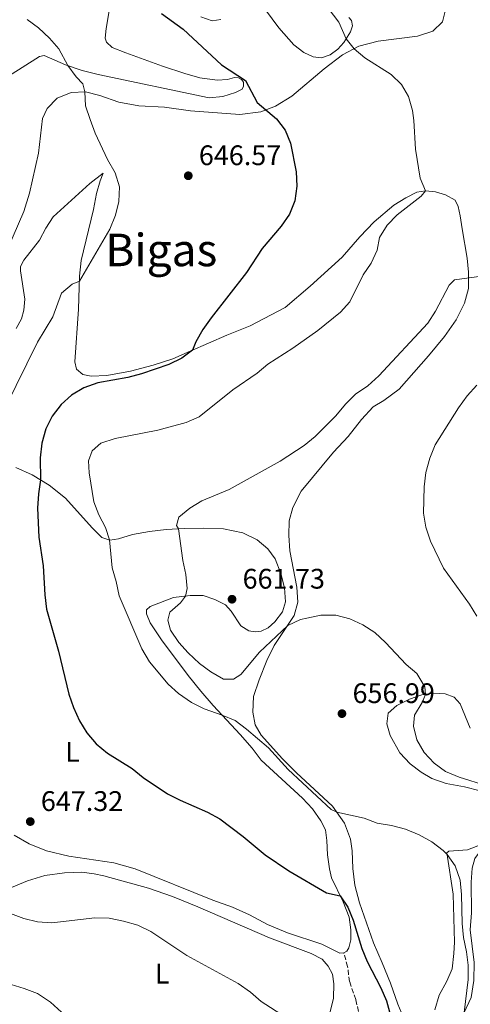
# Model space of a CAD drawing. Units: metres. Extents: x 621659 to 625134, y 4697108 to 4699481.
# Drawn here: x 623985 to 624144, y 4697692 to 4698041 of the extents above; entities that cross this region are included whole.
import ezdxf
from ezdxf.enums import TextEntityAlignment as Align

# ---------------------------------------------------------------- set-up
doc = ezdxf.new("R2010")
doc.units = ezdxf.units.M
doc.header["$MEASUREMENT"] = 0
doc.linetypes.add('DGN Style 3', pattern=[2.435891, 1.739922, -0.695969])
for name, color, linetype, lineweight in [('Cota de punto acotado terreno', 7, 'Continuous', 0), ('Curva de nivel directora', 30, 'Continuous', 30), ('Curva de nivel intermedia', 30, 'Continuous', 0), ('Etiqueta de uso rústico', 92, 'Continuous', 0), ('Línea de cambio de uso (parcela vista)', 92, 'Continuous', 0), ('Punto acotado terreno (símbolo)', 7, 'Continuous', 0), ('Senda', 7, 'DGN Style 3', 0), ('Texto de Área (paraje) menor', 7, 'Continuous', 0)]:
    doc.layers.add(name, color=color, linetype=linetype, lineweight=lineweight)
doc.styles.add('Style-Arial', font='arial.ttf')

# ---------------------------------------------------------------- blocks, each defined once
blk = doc.blocks.new('5PATER')
at = {"layer": 'Punto acotado terreno (símbolo)', "linetype": 'Continuous', "lineweight": 0}
h = blk.add_hatch(color=51, dxfattribs=at)
edge = h.paths.add_edge_path()
edge.add_ellipse((0, 0), major_axis=(-0.11, -0.111), ratio=0.999422, start_angle=0, end_angle=360)

msp = doc.modelspace()

# ---------------------------------------------------------------- linework, layer by layer
at = {"layer": 'Curva de nivel directora', "color": 30, "linetype": 'Continuous', "lineweight": 30, "elevation": 650, "flags": 128}
for points in [[(624034.72, 4698042.73), (624042.47, 4698037.2), (624055.97, 4698024.62), (624064.46, 4698018.98), (624068.59, 4698011.2), (624075.52, 4698005.42), (624078.55, 4698001.43), (624080.46, 4697996.81), (624082.47, 4697986.72), (624082.67, 4697981.61), (624081.98, 4697976.39), (624080.05, 4697971.78), (624077.12, 4697967.51), (624070.41, 4697959.56), (624064.85, 4697951.09), (624052.29, 4697935.05), (624049.4, 4697930.93), (624046.91, 4697926.57), (624045.69, 4697923.61), (624041.94, 4697920.79), (624037.41, 4697918.53), (624027.64, 4697915.28), (624022.81, 4697913.98), (624012.21, 4697912.09), (624007.29, 4697910.29), (624002.85, 4697907.73), (623999.18, 4697904.33), (623996.04, 4697900.23), (623993.85, 4697895.74), (623992.34, 4697890.71), (623991.76, 4697885.55), (623991.95, 4697877.69), (623991.2, 4697872.75), (623990.89, 4697867.67), (623991.27, 4697857.42), (623992.89, 4697847.29), (623993.44, 4697836.98), (623994.01, 4697831.96), (623998.29, 4697817.15), (624001.91, 4697801.85), (624003.58, 4697797.14), (624005.73, 4697792.47), (624008.27, 4697788.16), (624011.67, 4697784.3), (624015.66, 4697781.05), (624024.4, 4697775.56), (624028.29, 4697772.42)], [(624028.29, 4697772.42), (624036.92, 4697766.6), (624041.37, 4697764.32), (624051.01, 4697760.17), (624055.43, 4697757.74), (624063.69, 4697751.5), (624071.51, 4697745.01), (624079.83, 4697739.36), (624093.13, 4697731.57), (624098.02, 4697730.49), (624100.76, 4697726.55), (624102.6, 4697721.9), (624105.68, 4697711.91), (624107.53, 4697707.26), (624112.45, 4697697.94), (624114.38, 4697693.33), (624124.82, 4697655.44)]]:
    msp.add_lwpolyline(points, dxfattribs=at)
at = {"layer": 'Curva de nivel intermedia', "color": 30, "linetype": 'Continuous', "lineweight": 0, "flags": 128}
for points, elevation in [([(624092.29, 4698046.62), (624097.6, 4698039.63), (624100.15, 4698033.73), (624102.95, 4698030.26), (624106.75, 4698027.01), (624116.02, 4698021.12), (624119.71, 4698017.67), (624122.25, 4698013.32), (624123.57, 4698008.47), (624124.07, 4698004.9), (624124.71, 4697994.7), (624126.34, 4697984.47), (624128.21, 4697980.02), (624126.67, 4697978.09), (624118.17, 4697971.52), (624114.6, 4697967.79), (624111.91, 4697963.48), (624111.11, 4697958.96), (624108.99, 4697954.43), (624106.14, 4697950.22), (624101.47, 4697940.76), (624098.11, 4697937.06), (624090.08, 4697930.52), (624081.29, 4697924.31), (624072.46, 4697918.66), (624068.62, 4697915.47), (624059.98, 4697909.54), (624048.09, 4697900), (624043.48, 4697898.05), (624033.44, 4697895.34), (624018.38, 4697892.31), (624013.3, 4697890.69), (624010.26, 4697887.95), (624008.9, 4697884.4), (624009.13, 4697880.16), (624010.75, 4697869.97), (624012.56, 4697865.31), (624014.93, 4697860.82), (624016.31, 4697856.44), (624017.32, 4697846.54), (624018.74, 4697841.72), (624019.74, 4697836.73), (624027.79, 4697817.9), (624030.47, 4697813.33), (624037.1, 4697805.43), (624040.82, 4697802.08), (624045.41, 4697798.99), (624049.83, 4697796.66), (624056.22, 4697794.5), (624060.8, 4697792.51), (624064.85, 4697789.55)], 655), ([(623987.14, 4698040.59), (623991.16, 4698037.61), (623995.08, 4698033.99), (623998.44, 4698030.28), (624001.54, 4698024.34), (624004.54, 4698020.34), (624006.87, 4698017.8), (624007.62, 4698015.01), (624007.82, 4698010.01), (624009.45, 4698005.26), (624011.26, 4698000.44), (624015.65, 4697991.07), (624018.31, 4697986.41), (624019.85, 4697981.45), (624019.65, 4697976.21), (624018.45, 4697971.36), (624016.5, 4697966.43), (624005.69, 4697948.04), (624003.18, 4697946.97), (623999.32, 4697943.76), (623996.31, 4697935.38), (623990.89, 4697926.41), (623979.52, 4697903.43)], 645), ([(624149.77, 4697949.97), (624138.45, 4697948.48), (624136.65, 4697946.56), (624131.78, 4697937.44), (624129.03, 4697933.21), (624111.66, 4697914.49), (624107.78, 4697910.95), (624103.47, 4697907.99), (624099.91, 4697904.48), (624096.52, 4697900.38), (624089.22, 4697893.01), (624085.26, 4697889.84), (624076.78, 4697884.29), (624058.73, 4697874.28), (624049.08, 4697870.34), (624044.76, 4697867.66), (624040.89, 4697864.49), (624040.04, 4697861.59), (624040.73, 4697860.36), (624042.33, 4697849.18), (624043.39, 4697844.26), (624043.8, 4697839.24), (624043.25, 4697836.55), (624041.5, 4697834.18), (624037.72, 4697830.9), (624037.04, 4697828.03), (624037.98, 4697824.55), (624040.89, 4697820.22), (624044.2, 4697816.47), (624048.21, 4697812.77), (624052.23, 4697809.8), (624056.73, 4697807.19), (624060.28, 4697807.17), (624062.82, 4697808.86), (624069.5, 4697816.8), (624079.44, 4697826.23), (624084, 4697828.26), (624086.26, 4697828.82), (624091.22, 4697829.79), (624096.47, 4697829.83), (624101.49, 4697828.57)], 660), ([(624146.39, 4697911.23), (624142.98, 4697907.45), (624139.88, 4697903.25), (624131.61, 4697890.15), (624129.76, 4697885.44), (624128.38, 4697880.36), (624127.77, 4697875.25), (624127.5, 4697865.93), (624128.38, 4697860.96), (624130.05, 4697856.08), (624134.61, 4697846.49), (624143.82, 4697833.71), (624146.42, 4697829.44)], 665), ([(624101.49, 4697828.57), (624106.03, 4697826.47), (624110.25, 4697823.65), (624114.09, 4697820.12), (624121.35, 4697812.38), (624125.2, 4697809.21), (624128, 4697804.51), (624128.22, 4697801.78), (624127.09, 4697798.92), (624124.38, 4697794.44), (624124, 4697790.56), (624125.13, 4697785.69), (624127.7, 4697781.28), (624131.27, 4697777.41), (624135.35, 4697774.52), (624140.11, 4697772.47), (624150, 4697769.5)], 660), ([(624064.85, 4697789.55), (624072.65, 4697782.89), (624079.59, 4697775.17), (624094.81, 4697761.06), (624096.84, 4697760.07), (624106.47, 4697757.95), (624111.15, 4697756.18), (624116.19, 4697755.38), (624121.2, 4697754.07), (624126.01, 4697752.11), (624130.51, 4697749.69), (624134.44, 4697746.62), (624135.88, 4697745.19), (624138.77, 4697741.11), (624140.46, 4697736.01), (624140.95, 4697731.03), (624141.18, 4697720.77), (624141.69, 4697715.8), (624142.78, 4697710.73), (624143.32, 4697705.95), (624143.39, 4697700.93), (624141.9, 4697689.28)], 655), ([(623976.4, 4697726.01), (623985.97, 4697722.52), (623990.91, 4697721.3), (623995.9, 4697720.94), (624011.15, 4697722.74), (624016.17, 4697722.58), (624021.27, 4697721.56), (624026.34, 4697720.12), (624030.99, 4697717.88), (624043.75, 4697709.39), (624061.95, 4697699.56), (624066.29, 4697696.41), (624070.07, 4697693.14), (624078.63, 4697687.64)], 645)]:
    msp.add_lwpolyline(points, dxfattribs=dict(at, elevation=elevation))
at = {"layer": 'Línea de cambio de uso (parcela vista)', "color": 92, "linetype": 'Continuous', "lineweight": 0}
for points in [[(624017.63, 4698052.14, 648.23), (624015.2, 4698037.45, 646.81), (624014.83, 4698034.03, 646.53), (624015.23, 4698032.57, 646.58), (624017.27, 4698030.72, 646.78), (624022.12, 4698028.79, 646.92), (624035.06, 4698024.14, 647.97), (624043, 4698021.48, 648.23), (624048.32, 4698019.97, 648.82), (624054.48, 4698019.18, 649.19)], [(624101.09, 4698041.36, 655.47), (624102.07, 4698040.26, 655.58), (624102.34, 4698038.43, 655.56), (624101.7, 4698036.22, 655.41), (624099.35, 4698032.46, 654.79), (624097.24, 4698030.15, 654.42), (624094.51, 4698028.11, 653.97), (624091.4, 4698027.1, 653.6), (624088.41, 4698027.4, 653.2), (624085.16, 4698028.94, 653.14), (624081.64, 4698031.69, 653.26), (624076.26, 4698037.72, 653.54), (624069.25, 4698047.19, 653.82)], [(623980.37, 4697959.63, 641.58), (623985.99, 4697972.72, 641.97), (623988.05, 4697979.19, 642.17), (623991.24, 4697993.35, 643.51), (623992.6, 4698005.53, 644.16), (623994.33, 4698009.12, 644.3), (623997.87, 4698012.76, 644.44), (624002.81, 4698014.81, 644.75), (624007.8, 4698015.01, 645.01), (624012.9, 4698013.75, 645.38), (624019.7, 4698011.42, 645.77), (624026.68, 4698010.06, 646.17), (624035.87, 4698009.59, 646.99), (624044.98, 4698008.35, 647.76), (624062.52, 4698007.03, 649.26), (624069.95, 4698007.97, 649.8), (624075.12, 4698010, 650.43), (624080.85, 4698013.47, 651.5), (624092.4, 4698023.18, 653.57), (624098.89, 4698028.13, 654.45), (624104.59, 4698031.12, 655.22), (624111.52, 4698032.94, 655.93), (624125.36, 4698034.68, 657.63), (624130.77, 4698036.43, 658.54), (624134.29, 4698039.79, 659.45), (624135.36, 4698044.06, 660.21)], [(624055.81, 4698040.64, 651.61), (624052.73, 4698040.18, 651.36), (624048.65, 4698041.51, 651.36)], [(624054.48, 4698019.18, 649.19), (624058.16, 4698019.44, 649.73), (624060.57, 4698020.14, 649.82), (624062.03, 4698020, 649.96), (624063.1, 4698019.42, 650.04), (624063.74, 4698018.43, 650.04), (624063.77, 4698017.04, 650.02), (624063.27, 4698015.99, 649.82), (624060.94, 4698014.76, 649.59), (624056.45, 4698013.41, 649.19), (624051.62, 4698012.9, 648.65), (624012.38, 4698021.15, 645.99), (624006.62, 4698022.62, 645.39), (624000.74, 4698024.61, 644.94), (623993.26, 4698027.85, 644.31), (623991.59, 4698027.53, 644.12), (623980.61, 4698020.6, 642.16)], [(624121.38, 4697685.15, 651.32), (624118.42, 4697692.19, 651.09), (624115.85, 4697699.57, 650.98), (624112.88, 4697706.86, 650.87), (624109.8, 4697713.89, 651.04), (624104.84, 4697728.05, 651.8), (624103.17, 4697734.25, 652.17), (624102.47, 4697740.24, 652.57), (624102.3, 4697746.39, 653.42), (624101.73, 4697750.54, 654.16), (624099.56, 4697756.22, 654.73), (624095.34, 4697762.2, 655.15), (624082.59, 4697774.02, 655.55), (624077.64, 4697778.96, 655.41), (624070.08, 4697787.41, 655.55), (624067.97, 4697791.05, 655.8), (624067.13, 4697795.47, 656.14), (624067.36, 4697801.1, 656.63), (624069.38, 4697806.95, 657.14), (624072.05, 4697813.78, 658.27), (624074.7, 4697819.15, 659.07), (624081.76, 4697829.69, 660.45), (624082.98, 4697834.48, 660.94), (624082.62, 4697839.8, 661.5), (624080.24, 4697852.59, 662.13), (624079.79, 4697858.02, 662.1), (624080, 4697863.2, 662.07), (624081.31, 4697867.99, 662.01), (624084.19, 4697873.73, 661.9), (624095.66, 4697887.47, 661.87), (624100.79, 4697893.02, 661.99), (624105.57, 4697899.03, 662.19), (624109.75, 4697903.58, 662.27), (624113.47, 4697905.81, 662.3), (624118.89, 4697909.75, 662.38), (624129.33, 4697921.57, 662.16), (624134.98, 4697928.44, 661.96), (624139.05, 4697934.37, 661.76), (624141.99, 4697940.29, 661.16), (624143.42, 4697945.43, 660.51), (624143.46, 4697951.25, 659.69), (624142.95, 4697956.14, 658.92), (624141.21, 4697966.57, 657.7), (624140.54, 4697971.14, 657.48), (624139.78, 4697974.49, 657.19), (624138.75, 4697976.66, 656.77), (624135.35, 4697978.56, 656.34), (624131.76, 4697979.61, 655.77), (624128.25, 4697980.03, 655.01), (624125.17, 4697979.56, 654.36), (624121.25, 4697977.55, 653.85), (624117.07, 4697974.97, 653.45), (624110.02, 4697969, 653.22), (624104.99, 4697963.74, 653.02), (624098.71, 4697956.46, 652.88), (624087.43, 4697946.2, 652.65), (624078.49, 4697938.7, 652.29), (624066.12, 4697932.26, 651.55), (624057.89, 4697928.88, 651.12), (624044.95, 4697923.29, 649.93), (624038.76, 4697920.56, 649.79), (624031.81, 4697918.26, 649.59), (624023.78, 4697916.2, 649.36), (624015.42, 4697914.6, 649.08), (624009.91, 4697914.43, 648.74), (624006.88, 4697915.04, 648.48), (624004.67, 4697916.94, 648.37), (624004.08, 4697919.53, 648.12), (624005.33, 4697938.09, 646.16), (624005.75, 4697949.77, 644.8), (624006.29, 4697955.3, 644.46), (624010.68, 4697973.37, 644.17), (624011.72, 4697979.09, 644.26), (624013.02, 4697983.49, 644.34), (624014.09, 4697986.23, 644.6), (624009.36, 4697982.6, 644.06), (623996.42, 4697970.76, 642.64), (623993.78, 4697966.73, 642.47), (623991.57, 4697962.5, 642.36), (623985.96, 4697955.42, 641.88), (623984.89, 4697953.19, 641.73), (623984.81, 4697951.66, 641.65), (623986.33, 4697941.67, 642.13), (623986.01, 4697937.71, 642.19), (623985.14, 4697934.72, 642.22), (623983.27, 4697931.32, 642.19)], [(623983.16, 4697882.08, 647.79), (623989.01, 4697879.46, 649.26), (623995.03, 4697875.85, 650.77), (624000.79, 4697871.23, 651.96), (624010.22, 4697860.72, 653.89), (624013.66, 4697857.31, 654.62), (624016.48, 4697856.38, 655.02)], [(624016.48, 4697856.38, 655.02), (624019.58, 4697856.85, 655.79), (624024.54, 4697858.39, 657.06), (624030.46, 4697859.49, 658.03), (624036.36, 4697860.1, 659.42), (624042.77, 4697860.48, 660.27), (624049.46, 4697860.62, 660.64), (624056.65, 4697860.35, 660.95), (624063.58, 4697859.01, 661.21), (624068.6, 4697856.44, 661.49), (624072.36, 4697853.27, 661.74), (624075.06, 4697849.75, 661.94), (624076.98, 4697844.55, 662.06), (624078.3, 4697839.47, 661.83), (624078.67, 4697834.55, 661.66), (624077.63, 4697830.98, 661.57), (624074.85, 4697827.49, 661.55), (624072.47, 4697825.35, 661.4), (624070.07, 4697824.22, 661.52), (624067.95, 4697823.94, 661.55), (624065.64, 4697824.32, 661.55), (624062.87, 4697826.05, 661.69), (624059.48, 4697831.22, 661.89), (624057.45, 4697833.44, 661.77), (624053.63, 4697835.41, 661.6), (624049.56, 4697836.83, 661.18), (624044.91, 4697836.75, 660.35), (624039.06, 4697836.05, 659.11), (624030.7, 4697832.95, 657.04), (624029.42, 4697831.71, 656.84), (624029.48, 4697830.29, 656.67), (624030.69, 4697827.16, 656.53), (624034.8, 4697821.09, 656.44), (624044.21, 4697808.45, 656.36), (624048.67, 4697802.9, 655.99), (624053.08, 4697797.88, 655.62), (624062.59, 4697787.63, 653.75), (624066.85, 4697782.81, 653.24), (624070.09, 4697778.58, 652.92), (624084.64, 4697765.07, 653.21), (624088.24, 4697761.27, 653.29), (624091.22, 4697757.02, 653.01), (624092.8, 4697753.88, 652.84), (624093.33, 4697750.13, 652.38), (624093.57, 4697745, 651.5), (624094.2, 4697740.06, 650.85), (624094.95, 4697736.91, 650.51), (624099.05, 4697728.36, 649.83), (624101.18, 4697722.94, 649.35), (624101.85, 4697718.49, 649.24), (624101.74, 4697714.99, 649.09), (624101.12, 4697712.13, 648.87), (624100.4, 4697710.96, 648.81), (624099.32, 4697710.35, 648.81), (624097.93, 4697710.18, 648.78), (624091.52, 4697713.4, 648.73), (624079.38, 4697717.47, 648.02), (624072.33, 4697720.36, 647.79), (624065.91, 4697723.78, 647.85), (624059.9, 4697726.46, 647.79), (624052.98, 4697728.98, 647.53), (624025.38, 4697740.13, 647.31), (624017.89, 4697742.17, 647.19), (624001.97, 4697744.58, 647.11), (623994.06, 4697746.5, 647.11), (623987.91, 4697748.94, 646.97), (623982.59, 4697751.98, 646.99)], [(624144.1, 4697789.91, 663.8), (624140.45, 4697798.42, 663.09), (624138.42, 4697800.81, 662.24), (624135.22, 4697801.98, 661.33), (624131.16, 4697802.18, 660.46), (624126.95, 4697801.61, 659.8), (624122.53, 4697800.09, 659.07), (624118.05, 4697797.83, 658.47), (624115.04, 4697795.18, 657.87), (624114.48, 4697791.44, 657.62), (624115.68, 4697787.29, 657.56), (624119.11, 4697781.07, 657.48), (624122.85, 4697777.2, 657.36), (624126.64, 4697774.23, 657.36), (624130.45, 4697772, 657.51), (624135.6, 4697770.29, 657.85), (624141.98, 4697769.1, 658.36), (624147.55, 4697767.66, 658.98)], [(624148.3, 4697748.84, 657.62), (624143.1, 4697746.78, 656.71), (624136.51, 4697746.31, 655.38), (624135.79, 4697745.77, 655.04), (624137.99, 4697731.12, 654.07), (624138.44, 4697714.11, 653.31), (624138.29, 4697710.07, 653.14), (624137.67, 4697704.65, 652.88), (624135.8, 4697700.34, 652.77), (624133.06, 4697695.32, 652.4)], [(624141.78, 4697689.01, 654.98), (624144.36, 4697694.57, 655.38), (624145.39, 4697700.52, 655.29), (624145.44, 4697706.93, 655.43), (624144.02, 4697718.46, 655.83), (624144.48, 4697724.47, 656.14), (624144.34, 4697735.36, 656.71), (624144.7, 4697740.37, 656.8), (624145.7, 4697743.79, 657.02), (624148.04, 4697746.87, 657.5), (624152.1, 4697748.91, 658.24), (624156.3, 4697749.57, 659.12), (624161.28, 4697748.75, 659.75), (624164.32, 4697746.64, 660.17), (624166.05, 4697743.73, 660.43), (624166.74, 4697739.55, 660.43), (624166.47, 4697734.29, 660.06), (624163.98, 4697722.52, 659.15), (624161.96, 4697715.88, 658.27), (624157.49, 4697701.81, 657.11), (624151.22, 4697687.16, 655.97)], [(623981.6, 4697733.43, 645.55), (623987.26, 4697735.82, 645.86), (623993.46, 4697737.67, 645.97), (624000.4, 4697738.7, 646.06), (624006.55, 4697738.84, 646.12), (624010.92, 4697738.34, 646.14), (624014.36, 4697737.57, 646.4), (624030.12, 4697733.2, 646.37), (624038.65, 4697730.26, 646.43), (624047.6, 4697726.63, 646.29), (624073.04, 4697715.62, 646.82), (624087.8, 4697710.1, 647.31), (624091.6, 4697708.07, 647.42), (624093.8, 4697705.69, 647.36), (624095.29, 4697702.77, 647.31), (624095.83, 4697699.33, 647.22), (624095.64, 4697694.27, 646.99), (624094.45, 4697689.51, 646.54)], [(623999.32, 4697689.34, 642.63), (623995.46, 4697692.84, 642.88), (623990.85, 4697695.92, 643.02), (623986.17, 4697697.79, 643.34), (623981.54, 4697699.19, 643.62)], [(624133.06, 4697695.32, 652.4), (624131.54, 4697690.17, 652.2)]]:
    msp.add_polyline3d(points, dxfattribs=at)
at = {"layer": 'Senda', "color": 7, "linetype": 'DGN Style 3', "lineweight": 0}
msp.add_polyline3d([(624119.75, 4697635.52, 646.68), (624118.16, 4697640.98, 646.93), (624112.31, 4697654.06, 646.9), (624109.67, 4697660.9, 646.93), (624107.18, 4697672.92, 647.56), (624106.3, 4697682.54, 647.76), (624103.51, 4697693.81, 647.95), (624101.34, 4697700.19, 648.12), (624100.64, 4697705.47, 648.32), (624099.32, 4697710.35, 648.81)], dxfattribs=at)

# ---------------------------------------------------------------- block references
at = {"layer": 'Punto acotado terreno (símbolo)', "color": 7, "linetype": 'Continuous', "lineweight": 0, "xscale": 10, "yscale": 10, "zscale": 10}
for p in [(624044.24, 4697985.32, 646.57), (624059.72, 4697835.48, 661.73), (624098.65, 4697794.99, 656.99), (623988.3, 4697756.8, 647.32)]:
    msp.add_blockref('5PATER', p, dxfattribs=at)

# ---------------------------------------------------------------- texts
at = {"layer": 'Cota de punto acotado terreno', "color": 7, "linetype": 'Continuous', "lineweight": 0, "style": 'Style-Arial'}
for s, p in [('646.57', (624047.99, 4697989.07, 646.57)), ('661.73', (624063.47, 4697839.23, 661.73)), ('656.99', (624102.4, 4697798.74, 656.99)), ('647.32', (623992.05, 4697760.55, 647.32))]:
    msp.add_text(s, height=7, dxfattribs=at).set_placement(p)
at = {"layer": 'Etiqueta de uso rústico', "color": 92, "linetype": 'Continuous', "lineweight": 0, "style": 'Style-Arial'}
for p in [(624003.28, 4697781.49, 649.18), (624034.98, 4697702.98, 644.33)]:
    msp.add_text('L', height=7, dxfattribs=at).set_placement(p, align=Align.MIDDLE_CENTER)
at = {"layer": 'Texto de Área (paraje) menor', "color": 7, "linetype": 'Continuous', "lineweight": 0, "style": 'Style-Arial'}
msp.add_text('Bigas', height=11.5, dxfattribs=at).set_placement((624034.68, 4697959.06, 646.22), align=Align.MIDDLE_CENTER)

doc.saveas('drawing.dxf')
